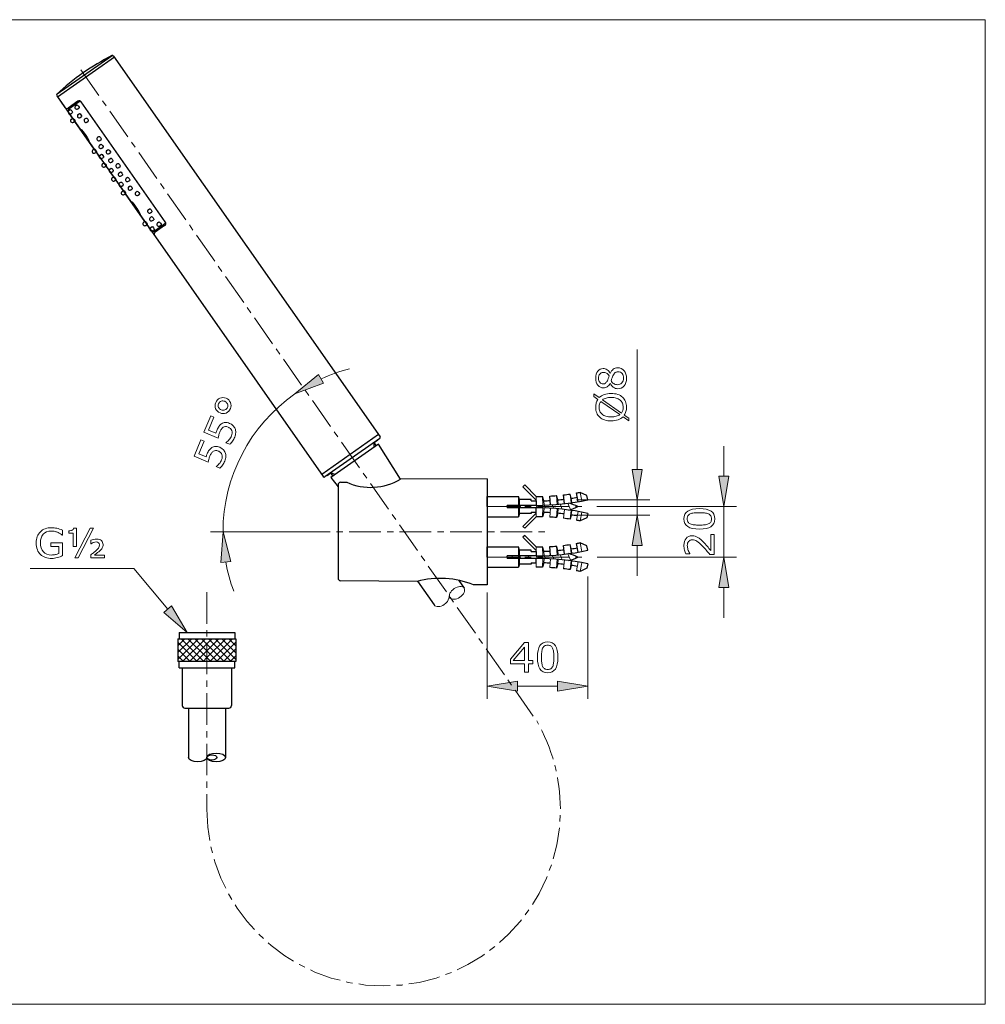
# Model space of a CAD drawing. Extents: x 5 to 63, y 5 to 46.8.
# Drawn here: x 24.8 to 63, y 5 to 44 of the extents above; entities that cross this region are included whole.
import ezdxf

# ---------------------------------------------------------------- set-up
doc = ezdxf.new("R2010")
doc.units = 0
doc.header["$MEASUREMENT"] = 0
doc.linetypes.add('CENTER', pattern=[2, 1.25, -0.25, 0.25, -0.25])
doc.layers.get('0').update_dxf_attribs({"linetype": 'CONTINUOUS', "lineweight": 13})
for name, color, linetype, lineweight in [('BENDA', 7, 'CONTINUOUS', 30), ('BIDANG', 7, 'CONTINUOUS', 13), ('CENTER', 7, 'CENTER', 13), ('UKUR', 7, 'CONTINUOUS', 13)]:
    doc.layers.add(name, color=color, linetype=linetype, lineweight=lineweight)

# ---------------------------------------------------------------- blocks, each defined once
blk = doc.blocks.new('AI9-BLK28')
at = {"layer": 'UKUR', "color": 7}
blk.add_open_spline([(0.383, 0.267), (0.433, 0.246), (0.478, 0.217), (0.516, 0.179), (0.555, 0.142), (0.583, 0.101), (0.602, 0.056), (0.621, 0.007), (0.63, -0.046), (0.628, -0.101), (0.627, -0.157), (0.613, -0.217), (0.587, -0.281), (0.562, -0.34), (0.533, -0.394), (0.497, -0.444), (0.463, -0.494), (0.429, -0.534), (0.395, -0.564), (0.395, -0.564), (0.242, -0.501), (0.242, -0.501), (0.242, -0.501), (0.246, -0.491), (0.246, -0.491), (0.288, -0.462), (0.329, -0.424), (0.369, -0.378), (0.409, -0.332), (0.44, -0.283), (0.461, -0.232), (0.475, -0.198), (0.484, -0.162), (0.487, -0.126), (0.491, -0.09), (0.485, -0.054), (0.472, -0.019), (0.46, 0.012), (0.441, 0.038), (0.417, 0.061), (0.392, 0.084), (0.36, 0.103), (0.322, 0.119), (0.284, 0.135), (0.25, 0.141), (0.219, 0.139), (0.188, 0.137), (0.16, 0.127), (0.135, 0.111), (0.106, 0.094), (0.08, 0.068), (0.058, 0.035), (0.035, 0.002), (0.015, -0.037), (-0.003, -0.081), (-0.021, -0.124), (-0.035, -0.166), (-0.045, -0.208), (-0.055, -0.25), (-0.064, -0.286), (-0.07, -0.317), (-0.07, -0.317), (-0.629, -0.087), (-0.629, -0.087), (-0.629, -0.087), (-0.36, 0.564), (-0.36, 0.564), (-0.36, 0.564), (-0.233, 0.512), (-0.233, 0.512), (-0.233, 0.512), (-0.444, 0.001), (-0.444, 0.001), (-0.444, 0.001), (-0.155, -0.118), (-0.155, -0.118), (-0.148, -0.097), (-0.141, -0.075), (-0.133, -0.052), (-0.125, -0.03), (-0.117, -0.011), (-0.111, 0.005), (-0.087, 0.064), (-0.061, 0.113), (-0.032, 0.153), (-0.004, 0.193), (0.03, 0.226), (0.07, 0.253), (0.113, 0.28), (0.16, 0.296), (0.211, 0.3), (0.262, 0.304), (0.319, 0.293), (0.383, 0.267)], degree=3, knots=[0, 0, 0, 0, 1, 1, 1, 2, 2, 2, 3, 3, 3, 4, 4, 4, 5, 5, 5, 6, 6, 6, 7, 7, 7, 8, 8, 8, 9, 9, 9, 10, 10, 10, 11, 11, 11, 12, 12, 12, 13, 13, 13, 14, 14, 14, 15, 15, 15, 16, 16, 16, 17, 17, 17, 18, 18, 18, 19, 19, 19, 20, 20, 20, 21, 21, 21, 22, 22, 22, 23, 23, 23, 24, 24, 24, 25, 25, 25, 26, 26, 26, 27, 27, 27, 28, 28, 28, 29, 29, 29, 30, 30, 30, 31, 31, 31, 31], dxfattribs=at)
blk = doc.blocks.new('AI9-BLK27')
at = {"layer": 'UKUR', "color": 7}
blk.add_open_spline([(0.383, 0.267), (0.433, 0.246), (0.478, 0.217), (0.517, 0.179), (0.555, 0.142), (0.583, 0.101), (0.602, 0.056), (0.621, 0.007), (0.63, -0.046), (0.629, -0.101), (0.627, -0.157), (0.613, -0.217), (0.587, -0.281), (0.562, -0.34), (0.533, -0.394), (0.498, -0.444), (0.463, -0.494), (0.429, -0.534), (0.395, -0.564), (0.395, -0.564), (0.242, -0.501), (0.242, -0.501), (0.242, -0.501), (0.246, -0.491), (0.246, -0.491), (0.289, -0.462), (0.329, -0.424), (0.369, -0.378), (0.409, -0.332), (0.439, -0.283), (0.461, -0.232), (0.475, -0.197), (0.484, -0.162), (0.487, -0.126), (0.491, -0.09), (0.486, -0.054), (0.472, -0.019), (0.46, 0.011), (0.441, 0.038), (0.417, 0.061), (0.392, 0.084), (0.36, 0.103), (0.322, 0.119), (0.284, 0.134), (0.25, 0.141), (0.219, 0.139), (0.188, 0.137), (0.16, 0.127), (0.135, 0.111), (0.106, 0.094), (0.08, 0.068), (0.058, 0.035), (0.036, 0.002), (0.015, -0.037), (-0.003, -0.081), (-0.021, -0.124), (-0.035, -0.166), (-0.045, -0.208), (-0.055, -0.25), (-0.064, -0.286), (-0.069, -0.317), (-0.069, -0.317), (-0.629, -0.087), (-0.629, -0.087), (-0.629, -0.087), (-0.36, 0.564), (-0.36, 0.564), (-0.36, 0.564), (-0.233, 0.512), (-0.233, 0.512), (-0.233, 0.512), (-0.444, 0.001), (-0.444, 0.001), (-0.444, 0.001), (-0.155, -0.118), (-0.155, -0.118), (-0.148, -0.097), (-0.141, -0.075), (-0.133, -0.052), (-0.125, -0.03), (-0.118, -0.011), (-0.111, 0.005), (-0.087, 0.063), (-0.06, 0.113), (-0.033, 0.153), (-0.004, 0.193), (0.03, 0.226), (0.07, 0.252), (0.113, 0.28), (0.16, 0.296), (0.211, 0.3), (0.262, 0.304), (0.319, 0.293), (0.383, 0.267)], degree=3, knots=[0, 0, 0, 0, 1, 1, 1, 2, 2, 2, 3, 3, 3, 4, 4, 4, 5, 5, 5, 6, 6, 6, 7, 7, 7, 8, 8, 8, 9, 9, 9, 10, 10, 10, 11, 11, 11, 12, 12, 12, 13, 13, 13, 14, 14, 14, 15, 15, 15, 16, 16, 16, 17, 17, 17, 18, 18, 18, 19, 19, 19, 20, 20, 20, 21, 21, 21, 22, 22, 22, 23, 23, 23, 24, 24, 24, 25, 25, 25, 26, 26, 26, 27, 27, 27, 28, 28, 28, 29, 29, 29, 30, 30, 30, 31, 31, 31, 31], dxfattribs=at)
blk = doc.blocks.new('AI9-BLK26')
at = {"layer": 'UKUR', "color": 7}
for points in [[(0.12, 0.292), (0.202, 0.258), (0.259, 0.202), (0.292, 0.122), (0.325, 0.042), (0.325, -0.038), (0.291, -0.12), (0.257, -0.202), (0.201, -0.259), (0.121, -0.293), (0.042, -0.326), (-0.038, -0.325), (-0.12, -0.292), (-0.202, -0.258), (-0.259, -0.202), (-0.292, -0.122), (-0.325, -0.042), (-0.325, 0.038), (-0.291, 0.12), (-0.257, 0.203), (-0.201, 0.26), (-0.121, 0.293), (-0.042, 0.326), (0.039, 0.325), (0.12, 0.292)], [(0.07, 0.171), (0.021, 0.191), (-0.027, 0.192), (-0.074, 0.174), (-0.121, 0.155), (-0.155, 0.121), (-0.175, 0.072), (-0.196, 0.023), (-0.196, -0.025), (-0.175, -0.071), (-0.155, -0.117), (-0.12, -0.15), (-0.07, -0.171), (-0.02, -0.191), (0.028, -0.192), (0.076, -0.173), (0.122, -0.154), (0.156, -0.12), (0.175, -0.072), (0.196, -0.023), (0.195, 0.025), (0.174, 0.071), (0.154, 0.117), (0.119, 0.15), (0.07, 0.171)]]:
    blk.add_open_spline(points, degree=3, knots=[0, 0, 0, 0, 1, 1, 1, 2, 2, 2, 3, 3, 3, 4, 4, 4, 5, 5, 5, 6, 6, 6, 7, 7, 7, 8, 8, 8, 8], dxfattribs=at)
blk = doc.blocks.new('AI9-BLK25')
at = {"layer": 'UKUR', "color": 7}
for name, p in [('AI9-BLK26', (0.32, 1.082)), ('AI9-BLK27', (0.195, 0.113)), ('AI9-BLK28', (-0.196, -0.835))]:
    blk.add_blockref(name, p, dxfattribs=at)

msp = doc.modelspace()

# ---------------------------------------------------------------- hatches: boundary and pattern name
at = {"layer": 'BIDANG'}
for points in [[(44.467, 17.797), (44.467, 17.397), (43.267, 17.597)], [(46.056, 17.797), (46.056, 17.397), (47.257, 17.597)]]:
    msp.add_hatch(color=7, dxfattribs=at).paths.add_polyline_path(points)
at = {"layer": 'UKUR'}
for points in [[(36.791, 29.599), (36.592, 29.946), (35.651, 29.176)], [(49.014, 26.185), (49.414, 26.185), (49.214, 24.985)], [(52.446, 25.914), (52.846, 25.914), (52.646, 24.714)], [(49.014, 23.177), (49.414, 23.177), (49.214, 24.377)], [(32.716, 22.501), (33.115, 22.537), (32.807, 23.714)], [(52.446, 21.514), (52.846, 21.514), (52.646, 22.714)], [(30.773, 20.779), (30.466, 20.523), (31.388, 19.73)]]:
    msp.add_hatch(color=7, dxfattribs=at).paths.add_polyline_path(points)

# ---------------------------------------------------------------- linework, layer by layer
at = {"color": 7}
for p, q in [((44.516, 25.114), (44.516, 24.314)), ((44.552, 24.989), (44.552, 24.439)), ((45.217, 24.939), (45.217, 25.114)), ((45.466, 25.118), (45.476, 24.767)), ((46.013, 25.149), (46.044, 24.8)), ((46.063, 24.977), (46.079, 24.803)), ((46.552, 25.211), (46.603, 24.865)), ((46.601, 25.042), (46.627, 24.869)), ((46.955, 25.279), (47.021, 24.936)), ((45.466, 24.311), (45.476, 24.66)), ((45.516, 24.944), (45.522, 24.769)), ((45.516, 24.484), (45.522, 24.659)), ((45.776, 24.648), (45.755, 24.298)), ((46.013, 24.279), (46.044, 24.628)), ((46.063, 24.451), (46.079, 24.625)), ((46.329, 24.599), (46.289, 24.251)), ((45.217, 24.489), (45.217, 24.314)), ((46.552, 24.217), (46.603, 24.563)), ((46.601, 24.386), (46.627, 24.559)), ((46.872, 24.519), (46.811, 24.175)), ((46.955, 24.148), (47.021, 24.492)), ((44.757, 23.855), (44.686, 23.925)), ((44.516, 23.114), (44.516, 22.314)), ((45.217, 22.939), (45.217, 23.114)), ((45.466, 23.117), (45.476, 22.768)), ((46.013, 23.149), (46.044, 22.8)), ((46.552, 23.211), (46.603, 22.865)), ((46.601, 23.042), (46.627, 22.869)), ((46.955, 23.28), (47.021, 22.936)), ((44.552, 22.989), (44.552, 22.439)), ((45.466, 22.31), (45.476, 22.66)), ((45.516, 22.944), (45.522, 22.769)), ((45.516, 22.484), (45.522, 22.659)), ((45.776, 22.648), (45.755, 22.298)), ((46.013, 22.279), (46.044, 22.628)), ((46.063, 22.977), (46.079, 22.803)), ((46.063, 22.451), (46.079, 22.625)), ((45.217, 22.489), (45.217, 22.314)), ((46.329, 22.599), (46.289, 22.252)), ((46.552, 22.217), (46.603, 22.563)), ((46.601, 22.386), (46.627, 22.56)), ((46.872, 22.52), (46.811, 22.175)), ((46.955, 22.149), (47.021, 22.492))]:
    msp.add_line(p, q, dxfattribs=at)
at = {"layer": 'BENDA', "color": 7}
for p, q in [((28.413, 42.572), (26.236, 41.047)), ((28.504, 42.514), (26.251, 40.936)), ((28.471, 42.56), (39.029, 27.482)), ((26.219, 40.983), (36.776, 25.905)), ((26.219, 40.983), (26.538, 40.527)), ((27.055, 40.767), (26.677, 40.502)), ((27.155, 40.775), (26.706, 40.461)), ((26.969, 40.589), (27.021, 40.625)), ((30.521, 35.991), (27.194, 40.742)), ((26.701, 40.402), (26.753, 40.438)), ((26.718, 40.27), (26.843, 40.091)), ((26.787, 40.279), (26.839, 40.315)), ((27.055, 40.466), (27.107, 40.503)), ((27.068, 40.249), (27.12, 40.286)), ((26.801, 40.062), (26.853, 40.098)), ((26.887, 39.939), (26.939, 39.976)), ((26.929, 39.969), (27.696, 38.873)), ((27.154, 40.126), (27.207, 40.163)), ((27.334, 40.068), (27.386, 40.105)), ((27.42, 39.945), (27.472, 39.982)), ((27.842, 39.342), (27.894, 39.379)), ((27.921, 39.031), (27.973, 39.068)), ((27.928, 39.219), (27.98, 39.256)), ((27.654, 38.844), (27.706, 38.88)), ((27.74, 38.721), (27.792, 38.757)), ((27.782, 38.75), (27.907, 38.572)), ((27.939, 38.634), (27.991, 38.671)), ((28.007, 38.908), (28.059, 38.945)), ((28.206, 38.821), (28.259, 38.858)), ((28.293, 38.698), (28.345, 38.735)), ((27.956, 38.502), (28.081, 38.324)), ((28.025, 38.511), (28.077, 38.548)), ((28.039, 38.294), (28.091, 38.331)), ((28.306, 38.482), (28.358, 38.518)), ((28.392, 38.359), (28.444, 38.395)), ((28.591, 38.272), (28.643, 38.308)), ((28.125, 38.171), (28.177, 38.208)), ((28.167, 38.201), (28.292, 38.022)), ((28.324, 38.084), (28.376, 38.121)), ((28.341, 37.953), (28.466, 37.774)), ((28.41, 37.962), (28.462, 37.998)), ((28.677, 38.149), (28.729, 38.185)), ((28.691, 37.932), (28.743, 37.968)), ((28.777, 37.809), (28.829, 37.846)), ((28.424, 37.745), (28.476, 37.781)), ((28.51, 37.622), (28.562, 37.658)), ((28.552, 37.651), (28.677, 37.473)), ((28.709, 37.535), (28.761, 37.571)), ((28.795, 37.412), (28.847, 37.448)), ((28.976, 37.722), (29.028, 37.758)), ((29.062, 37.599), (29.114, 37.636)), ((28.726, 37.403), (28.85, 37.224)), ((28.808, 37.195), (28.86, 37.231)), ((28.895, 37.072), (28.947, 37.109)), ((28.937, 37.102), (29.703, 36.006)), ((29.076, 37.382), (29.128, 37.419)), ((29.162, 37.259), (29.214, 37.296)), ((29.361, 37.172), (29.413, 37.209)), ((29.447, 37.049), (29.499, 37.086)), ((29.849, 36.475), (29.901, 36.512)), ((29.935, 36.352), (29.987, 36.389)), ((29.661, 35.977), (29.713, 36.013)), ((29.747, 35.854), (29.799, 35.89)), ((29.789, 35.883), (29.914, 35.705)), ((29.929, 36.164), (29.981, 36.201)), ((30.015, 36.041), (30.067, 36.078)), ((30.539, 35.942), (30.09, 35.628)), ((30.214, 35.954), (30.266, 35.991)), ((29.946, 35.767), (29.999, 35.803)), ((30.032, 35.644), (30.084, 35.681)), ((30.496, 35.852), (30.119, 35.587)), ((30.3, 35.831), (30.352, 35.868)), ((39.017, 27.413), (36.846, 25.893)), ((38.972, 27.564), (37.845, 26.775)), ((38.79, 27.254), (38.935, 27.355)), ((38.79, 27.254), (38.935, 27.355)), ((38.96, 27.189), (37.075, 25.87)), ((38.876, 27.131), (38.79, 27.254)), ((38.797, 27.075), (38.79, 27.254)), ((39.838, 25.797), (38.96, 27.189)), ((37.845, 26.775), (36.719, 25.987)), ((37.073, 26.051), (36.928, 25.95)), ((36.928, 25.95), (37.073, 26.051)), ((37.159, 25.929), (37.073, 26.051)), ((37.238, 25.984), (37.073, 26.051)), ((37.075, 25.87), (37.367, 25.494)), ((43.267, 25.814), (39.838, 25.797)), ((43.267, 25.814), (43.267, 21.614)), ((37.367, 25.576), (37.367, 21.878)), ((37.466, 25.676), (37.705, 25.676)), ((44.757, 25.574), (44.686, 25.503)), ((45.217, 24.972), (44.686, 25.503)), ((45.217, 25.114), (44.757, 25.574)), ((43.267, 25.114), (44.516, 25.114)), ((43.267, 24.714), (43.267, 25.114)), ((44.552, 24.989), (44.516, 25.114)), ((45.016, 24.989), (44.552, 24.989)), ((45.016, 24.939), (45.016, 24.989)), ((45.516, 24.944), (45.466, 25.118)), ((45.776, 24.78), (45.755, 25.13)), ((46.063, 24.977), (46.013, 25.149)), ((46.329, 24.829), (46.289, 25.177)), ((46.601, 25.042), (46.552, 25.211)), ((46.872, 24.908), (46.811, 25.253)), ((47.219, 25.155), (46.955, 25.279)), ((47.257, 24.984), (47.219, 25.155)), ((43.267, 24.714), (43.267, 24.314)), ((45.217, 24.764), (44.067, 24.764)), ((44.067, 24.714), (44.067, 24.764)), ((44.067, 24.714), (44.067, 24.664)), ((45.217, 24.664), (44.067, 24.664)), ((45.016, 24.939), (45.217, 24.939)), ((45.217, 24.939), (45.217, 24.764)), ((45.217, 24.489), (45.217, 24.664)), ((43.267, 24.314), (44.516, 24.314)), ((44.552, 24.439), (44.516, 24.314)), ((45.016, 24.439), (44.552, 24.439)), ((45.217, 24.455), (44.686, 23.925)), ((45.217, 24.314), (44.757, 23.855)), ((45.016, 24.489), (45.016, 24.439)), ((45.016, 24.489), (45.217, 24.489)), ((45.516, 24.484), (45.466, 24.311)), ((46.063, 24.451), (46.013, 24.279)), ((46.601, 24.386), (46.552, 24.217)), ((47.219, 24.273), (46.955, 24.148)), ((47.257, 24.444), (47.219, 24.273)), ((43.267, 23.714), (43.267, 21.614)), ((44.757, 23.574), (44.686, 23.503)), ((45.217, 22.973), (44.686, 23.503)), ((45.217, 23.114), (44.757, 23.574)), ((43.267, 23.114), (44.516, 23.114)), ((43.267, 22.714), (43.267, 23.114)), ((44.552, 22.989), (44.516, 23.114)), ((45.516, 22.944), (45.466, 23.117)), ((45.776, 22.78), (45.755, 23.13)), ((46.063, 22.977), (46.013, 23.149)), ((46.329, 22.829), (46.289, 23.177)), ((46.601, 23.042), (46.552, 23.211)), ((46.872, 22.909), (46.811, 23.253)), ((47.219, 23.155), (46.955, 23.28)), ((47.257, 22.984), (47.219, 23.155)), ((43.267, 22.714), (43.267, 22.314)), ((45.217, 22.764), (44.067, 22.764)), ((44.067, 22.714), (44.067, 22.764)), ((44.067, 22.714), (44.067, 22.664)), ((45.217, 22.664), (44.067, 22.664)), ((45.016, 22.989), (44.552, 22.989)), ((45.016, 22.939), (45.016, 22.989)), ((45.016, 22.939), (45.217, 22.939)), ((45.217, 22.939), (45.217, 22.764)), ((45.217, 22.489), (45.217, 22.664)), ((43.267, 22.314), (44.516, 22.314)), ((44.552, 22.439), (44.516, 22.314)), ((45.016, 22.439), (44.552, 22.439)), ((45.016, 22.489), (45.016, 22.439)), ((45.016, 22.489), (45.217, 22.489)), ((45.516, 22.484), (45.466, 22.31)), ((46.063, 22.451), (46.013, 22.279)), ((46.601, 22.386), (46.552, 22.217)), ((47.219, 22.273), (46.955, 22.149)), ((47.257, 22.444), (47.219, 22.273)), ((40.492, 21.752), (37.466, 21.779)), ((40.515, 21.758), (41.173, 20.818)), ((42.153, 21.781), (42.355, 21.487)), ((43.267, 21.614), (42.73, 21.619)), ((31.069, 19.73), (31.069, 19.48)), ((31.069, 19.73), (33.269, 19.73)), ((33.269, 19.73), (33.269, 19.48)), ((31.019, 19.48), (31.019, 18.58)), ((31.019, 19.48), (31.069, 19.48)), ((31.044, 19.48), (33.319, 19.48)), ((33.319, 19.48), (33.319, 18.58)), ((33.319, 18.58), (31.019, 18.58)), ((31.069, 18.33), (31.069, 18.58)), ((33.269, 18.33), (33.269, 18.58)), ((31.069, 18.33), (33.269, 18.33)), ((31.194, 18.33), (31.194, 16.83)), ((33.144, 18.33), (33.144, 16.83)), ((31.294, 16.73), (33.044, 16.73)), ((31.434, 16.73), (31.434, 14.777)), ((32.904, 16.73), (32.904, 14.777))]:
    msp.add_line(p, q, dxfattribs=at)
for centre, major_axis, ratio in [((32.537, 14.777), (0.368, 0), 0.479025), ((32.369, 14.777), (0.2, 0), 0.518519)]:
    msp.add_ellipse(centre, major_axis=major_axis, ratio=ratio, dxfattribs=at)
for points in [[(28.408, 42.576), (27.612, 42.172), (26.878, 41.657), (26.226, 41.048)], [(28.471, 42.56), (28.457, 42.581), (28.43, 42.587), (28.408, 42.576)], [(26.226, 41.048), (26.207, 41.031), (26.205, 41.003), (26.219, 40.983)], [(27.194, 40.742), (27.163, 40.787), (27.1, 40.798), (27.055, 40.767)], [(26.538, 40.527), (26.57, 40.482), (26.632, 40.471), (26.677, 40.502)], [(26.706, 40.461), (26.669, 40.435), (26.654, 40.388), (26.669, 40.346)], [(26.701, 40.402), (26.667, 40.378), (26.659, 40.331), (26.683, 40.297)], [(26.683, 40.297), (26.706, 40.263), (26.753, 40.255), (26.787, 40.279)], [(26.853, 40.098), (26.863, 40.106), (26.891, 40.084), (26.914, 40.05)], [(26.914, 40.05), (26.938, 40.016), (26.949, 39.983), (26.939, 39.976)], [(27.386, 40.105), (27.396, 40.112), (27.423, 40.09), (27.447, 40.056)], [(27.447, 40.056), (27.471, 40.022), (27.482, 39.989), (27.472, 39.982)], [(27.112, 39.708), (27.132, 39.722), (27.239, 39.605), (27.35, 39.447)], [(27.35, 39.447), (27.46, 39.289), (27.534, 39.149), (27.513, 39.134)], [(27.842, 39.342), (27.808, 39.319), (27.8, 39.272), (27.823, 39.238)], [(27.823, 39.238), (27.847, 39.204), (27.894, 39.196), (27.928, 39.219)], [(28.206, 38.821), (28.172, 38.798), (28.164, 38.751), (28.188, 38.717)], [(28.188, 38.717), (28.212, 38.683), (28.259, 38.675), (28.293, 38.698)], [(28.039, 38.294), (28.005, 38.271), (27.997, 38.224), (28.02, 38.19)], [(28.643, 38.308), (28.654, 38.315), (28.681, 38.294), (28.705, 38.26)], [(28.705, 38.26), (28.729, 38.226), (28.74, 38.193), (28.729, 38.185)], [(28.02, 38.19), (28.044, 38.156), (28.091, 38.148), (28.125, 38.171)], [(28.324, 38.084), (28.29, 38.061), (28.282, 38.014), (28.305, 37.98)], [(28.305, 37.98), (28.329, 37.946), (28.376, 37.938), (28.41, 37.962)], [(28.424, 37.745), (28.39, 37.721), (28.381, 37.674), (28.405, 37.64)], [(28.405, 37.64), (28.429, 37.606), (28.476, 37.598), (28.51, 37.622)], [(28.476, 37.781), (28.486, 37.788), (28.514, 37.767), (28.537, 37.733)], [(28.537, 37.733), (28.561, 37.699), (28.572, 37.665), (28.562, 37.658)], [(28.761, 37.571), (28.771, 37.578), (28.799, 37.557), (28.822, 37.523)], [(28.822, 37.523), (28.846, 37.489), (28.857, 37.455), (28.847, 37.448)], [(29.119, 36.841), (29.14, 36.855), (29.246, 36.738), (29.357, 36.58)], [(29.357, 36.58), (29.468, 36.422), (29.541, 36.282), (29.521, 36.267)], [(29.901, 36.512), (29.912, 36.519), (29.939, 36.497), (29.963, 36.463)], [(29.963, 36.463), (29.986, 36.429), (29.997, 36.396), (29.987, 36.389)], [(29.661, 35.977), (29.627, 35.953), (29.619, 35.906), (29.643, 35.872)], [(29.981, 36.201), (29.991, 36.208), (30.019, 36.186), (30.042, 36.152)], [(30.042, 36.152), (30.066, 36.118), (30.077, 36.085), (30.067, 36.078)], [(30.266, 35.991), (30.276, 35.998), (30.304, 35.976), (30.328, 35.942)], [(30.328, 35.942), (30.351, 35.908), (30.362, 35.875), (30.352, 35.868)], [(30.496, 35.852), (30.542, 35.883), (30.553, 35.946), (30.521, 35.991)], [(29.643, 35.872), (29.667, 35.838), (29.713, 35.83), (29.747, 35.854)], [(29.946, 35.767), (29.913, 35.743), (29.904, 35.696), (29.928, 35.662)], [(29.928, 35.662), (29.952, 35.628), (29.999, 35.62), (30.032, 35.644)], [(29.969, 35.633), (30.004, 35.605), (30.053, 35.602), (30.09, 35.628)], [(30.119, 35.587), (30.074, 35.556), (30.063, 35.493), (30.094, 35.448)], [(39.017, 27.413), (39.039, 27.428), (39.045, 27.46), (39.029, 27.482)], [(36.776, 25.905), (36.792, 25.882), (36.824, 25.877), (36.846, 25.893)], [(37.705, 25.676), (38.395, 25.373), (39.188, 25.418), (39.838, 25.797)], [(37.466, 25.676), (37.411, 25.676), (37.367, 25.631), (37.367, 25.576)], [(45.217, 25.114), (45.3, 25.114), (45.383, 25.115), (45.466, 25.118)], [(45.217, 24.764), (45.902, 24.764), (46.586, 24.838), (47.257, 24.984)], [(45.755, 25.13), (45.841, 25.135), (45.928, 25.141), (46.013, 25.149)], [(46.063, 24.977), (46.145, 24.985), (46.227, 24.993), (46.309, 25.003)], [(46.289, 25.177), (46.376, 25.187), (46.465, 25.198), (46.552, 25.211)], [(46.601, 25.042), (46.681, 25.054), (46.762, 25.067), (46.842, 25.081)], [(46.811, 25.253), (46.859, 25.262), (46.907, 25.27), (46.955, 25.279)], [(47.257, 24.444), (46.586, 24.59), (45.902, 24.664), (45.217, 24.664)], [(45.516, 24.944), (45.599, 24.946), (45.683, 24.95), (45.766, 24.955)], [(46.866, 24.714), (46.752, 24.77), (46.632, 24.816), (46.51, 24.852)], [(46.51, 24.576), (46.632, 24.612), (46.752, 24.658), (46.866, 24.714)], [(45.466, 24.311), (45.383, 24.313), (45.3, 24.314), (45.217, 24.314)], [(45.766, 24.473), (45.683, 24.478), (45.599, 24.482), (45.516, 24.484)], [(46.013, 24.279), (45.928, 24.287), (45.841, 24.293), (45.755, 24.298)], [(46.309, 24.425), (46.227, 24.435), (46.145, 24.443), (46.063, 24.451)], [(46.552, 24.217), (46.465, 24.229), (46.376, 24.241), (46.289, 24.251)], [(46.842, 24.347), (46.762, 24.361), (46.681, 24.374), (46.601, 24.386)], [(46.955, 24.148), (46.907, 24.158), (46.859, 24.166), (46.811, 24.175)], [(45.217, 23.114), (45.3, 23.114), (45.383, 23.115), (45.466, 23.117)], [(45.755, 23.13), (45.841, 23.135), (45.928, 23.141), (46.013, 23.149)], [(46.289, 23.177), (46.376, 23.187), (46.465, 23.199), (46.552, 23.211)], [(46.601, 23.042), (46.681, 23.054), (46.762, 23.067), (46.842, 23.081)], [(46.811, 23.253), (46.859, 23.262), (46.907, 23.27), (46.955, 23.28)], [(45.217, 22.764), (45.902, 22.764), (46.586, 22.838), (47.257, 22.984)], [(47.257, 22.444), (46.586, 22.59), (45.902, 22.664), (45.217, 22.664)], [(45.516, 22.944), (45.599, 22.946), (45.683, 22.95), (45.766, 22.955)], [(46.063, 22.977), (46.145, 22.985), (46.227, 22.993), (46.309, 23.003)], [(46.866, 22.714), (46.752, 22.77), (46.632, 22.816), (46.51, 22.852)], [(46.51, 22.576), (46.632, 22.612), (46.752, 22.658), (46.866, 22.714)], [(45.466, 22.31), (45.383, 22.313), (45.3, 22.314), (45.217, 22.314)], [(45.766, 22.473), (45.683, 22.478), (45.599, 22.482), (45.516, 22.484)], [(46.013, 22.279), (45.928, 22.287), (45.841, 22.293), (45.755, 22.298)], [(46.309, 22.425), (46.227, 22.435), (46.145, 22.443), (46.063, 22.451)], [(46.552, 22.217), (46.465, 22.229), (46.376, 22.241), (46.289, 22.252)], [(46.842, 22.347), (46.762, 22.361), (46.681, 22.374), (46.601, 22.386)], [(37.367, 21.878), (37.367, 21.824), (37.411, 21.779), (37.466, 21.779)], [(42.73, 21.619), (42.017, 21.899), (41.233, 21.946), (40.492, 21.752)], [(46.955, 22.149), (46.907, 22.157), (46.859, 22.166), (46.811, 22.175)], [(31.194, 16.83), (31.194, 16.775), (31.239, 16.73), (31.294, 16.73)], [(33.044, 16.73), (33.099, 16.73), (33.144, 16.775), (33.144, 16.83)]]:
    msp.add_open_spline(points, degree=3, dxfattribs=at)
for points in [[(26.969, 40.589), (26.935, 40.565), (26.927, 40.518), (26.95, 40.485), (26.974, 40.451), (27.021, 40.442), (27.055, 40.466)], [(27.021, 40.625), (27.031, 40.633), (27.058, 40.611), (27.082, 40.577), (27.106, 40.543), (27.117, 40.51), (27.107, 40.503)], [(26.753, 40.438), (26.763, 40.445), (26.791, 40.424), (26.815, 40.39), (26.838, 40.356), (26.85, 40.322), (26.839, 40.315)], [(27.068, 40.249), (27.035, 40.226), (27.026, 40.179), (27.05, 40.145), (27.074, 40.111), (27.12, 40.103), (27.154, 40.126)], [(27.12, 40.286), (27.131, 40.293), (27.158, 40.271), (27.182, 40.237), (27.206, 40.203), (27.217, 40.17), (27.207, 40.163)], [(26.801, 40.062), (26.767, 40.038), (26.759, 39.992), (26.783, 39.958), (26.806, 39.924), (26.853, 39.915), (26.887, 39.939)], [(27.334, 40.068), (27.3, 40.044), (27.291, 39.998), (27.315, 39.964), (27.339, 39.93), (27.386, 39.921), (27.42, 39.945)], [(27.921, 39.031), (27.887, 39.007), (27.879, 38.961), (27.903, 38.927), (27.927, 38.893), (27.973, 38.885), (28.007, 38.908)], [(27.894, 39.379), (27.904, 39.386), (27.931, 39.364), (27.955, 39.33), (27.979, 39.296), (27.99, 39.263), (27.98, 39.256)], [(27.973, 39.068), (27.984, 39.075), (28.011, 39.053), (28.035, 39.019), (28.059, 38.985), (28.07, 38.952), (28.059, 38.945)], [(27.654, 38.844), (27.62, 38.82), (27.612, 38.773), (27.635, 38.739), (27.659, 38.705), (27.706, 38.697), (27.74, 38.721)], [(27.706, 38.88), (27.716, 38.888), (27.744, 38.866), (27.767, 38.832), (27.791, 38.798), (27.802, 38.765), (27.792, 38.757)], [(27.939, 38.634), (27.905, 38.61), (27.897, 38.564), (27.92, 38.53), (27.944, 38.496), (27.991, 38.487), (28.025, 38.511)], [(27.991, 38.671), (28.001, 38.678), (28.029, 38.656), (28.053, 38.622), (28.076, 38.588), (28.087, 38.555), (28.077, 38.548)], [(28.259, 38.858), (28.269, 38.865), (28.296, 38.843), (28.32, 38.809), (28.344, 38.775), (28.355, 38.742), (28.345, 38.735)], [(28.091, 38.331), (28.101, 38.338), (28.129, 38.316), (28.152, 38.282), (28.176, 38.248), (28.187, 38.215), (28.177, 38.208)], [(28.306, 38.482), (28.272, 38.458), (28.264, 38.411), (28.288, 38.377), (28.312, 38.343), (28.358, 38.335), (28.392, 38.359)], [(28.358, 38.518), (28.368, 38.525), (28.396, 38.504), (28.42, 38.47), (28.444, 38.436), (28.455, 38.402), (28.444, 38.395)], [(28.591, 38.272), (28.557, 38.248), (28.549, 38.201), (28.573, 38.167), (28.597, 38.133), (28.643, 38.125), (28.677, 38.149)], [(28.376, 38.121), (28.386, 38.128), (28.414, 38.106), (28.437, 38.072), (28.461, 38.038), (28.472, 38.005), (28.462, 37.998)], [(28.691, 37.932), (28.657, 37.908), (28.649, 37.861), (28.673, 37.827), (28.696, 37.794), (28.743, 37.785), (28.777, 37.809)], [(28.743, 37.968), (28.753, 37.976), (28.781, 37.954), (28.805, 37.92), (28.829, 37.886), (28.839, 37.853), (28.829, 37.846)], [(28.709, 37.535), (28.675, 37.511), (28.666, 37.464), (28.69, 37.43), (28.714, 37.396), (28.761, 37.388), (28.795, 37.412)], [(28.976, 37.722), (28.942, 37.698), (28.934, 37.651), (28.958, 37.618), (28.982, 37.584), (29.028, 37.575), (29.062, 37.599)], [(29.028, 37.758), (29.039, 37.766), (29.066, 37.744), (29.09, 37.71), (29.114, 37.676), (29.124, 37.643), (29.114, 37.636)], [(28.808, 37.195), (28.774, 37.171), (28.766, 37.125), (28.79, 37.091), (28.814, 37.057), (28.861, 37.048), (28.895, 37.072)], [(28.86, 37.231), (28.871, 37.239), (28.898, 37.217), (28.922, 37.183), (28.946, 37.149), (28.957, 37.116), (28.947, 37.109)], [(29.076, 37.382), (29.042, 37.359), (29.034, 37.312), (29.057, 37.278), (29.081, 37.244), (29.128, 37.236), (29.162, 37.259)], [(29.128, 37.419), (29.138, 37.426), (29.166, 37.404), (29.19, 37.37), (29.213, 37.336), (29.224, 37.303), (29.214, 37.296)], [(29.361, 37.172), (29.327, 37.149), (29.319, 37.102), (29.343, 37.068), (29.366, 37.034), (29.413, 37.026), (29.447, 37.049)], [(29.413, 37.209), (29.423, 37.216), (29.451, 37.194), (29.475, 37.16), (29.498, 37.126), (29.509, 37.093), (29.499, 37.086)], [(29.849, 36.475), (29.815, 36.452), (29.807, 36.405), (29.831, 36.371), (29.855, 36.337), (29.901, 36.329), (29.935, 36.352)], [(29.713, 36.013), (29.724, 36.021), (29.751, 35.999), (29.775, 35.965), (29.799, 35.931), (29.81, 35.898), (29.799, 35.89)], [(29.929, 36.164), (29.895, 36.14), (29.887, 36.094), (29.91, 36.06), (29.934, 36.026), (29.981, 36.018), (30.015, 36.041)], [(30.214, 35.954), (30.18, 35.93), (30.172, 35.884), (30.196, 35.85), (30.219, 35.816), (30.266, 35.808), (30.3, 35.831)], [(29.999, 35.803), (30.009, 35.811), (30.036, 35.789), (30.06, 35.755), (30.084, 35.721), (30.095, 35.688), (30.084, 35.681)], [(32.169, 14.777), (32.169, 14.68), (32.005, 14.602), (31.802, 14.602), (31.599, 14.602), (31.434, 14.68), (31.434, 14.777)]]:
    msp.add_open_spline(points, degree=3, knots=[0, 0, 0, 0, 1, 1, 1, 2, 2, 2, 2], dxfattribs=at)
at = {"layer": 'BIDANG', "color": 7}
for p, q in [((5, 44), (63, 44)), ((63, 44), (63, 5)), ((44.247, 24.764), (44.288, 24.664)), ((44.569, 24.764), (44.61, 24.664)), ((44.89, 24.764), (44.931, 24.664)), ((45.212, 24.764), (45.253, 24.664)), ((45.532, 24.769), (45.578, 24.657)), ((45.847, 24.785), (45.907, 24.639)), ((46.158, 24.811), (46.241, 24.609)), ((46.466, 24.846), (46.58, 24.566)), ((44.247, 22.764), (44.288, 22.664)), ((44.569, 22.764), (44.61, 22.664)), ((44.89, 22.764), (44.931, 22.664)), ((45.212, 22.764), (45.253, 22.664)), ((45.532, 22.769), (45.578, 22.657)), ((45.847, 22.785), (45.907, 22.639)), ((46.158, 22.811), (46.241, 22.609)), ((46.466, 22.846), (46.58, 22.566)), ((47.257, 21.944), (47.257, 17.097)), ((41.747, 21.067), (41.781, 21.235)), ((43.267, 21.314), (43.267, 17.097)), ((31.019, 19.2), (31.3, 19.48)), ((31.019, 18.93), (31.569, 19.48)), ((31.019, 18.661), (31.839, 19.48)), ((31.781, 18.58), (31.019, 19.342)), ((32.05, 18.58), (31.15, 19.48)), ((31.208, 18.58), (32.108, 19.48)), ((32.169, 18.731), (31.42, 19.48)), ((31.477, 18.58), (32.169, 19.272)), ((32.169, 19), (31.689, 19.48)), ((32.169, 19.269), (31.959, 19.48)), ((32.169, 19.272), (32.377, 19.48)), ((32.169, 19.002), (32.647, 19.48)), ((32.169, 18.733), (32.916, 19.48)), ((32.859, 18.58), (32.169, 19.269)), ((33.128, 18.58), (32.228, 19.48)), ((32.286, 18.58), (33.186, 19.48)), ((33.319, 18.658), (32.498, 19.48)), ((32.555, 18.58), (33.319, 19.344)), ((33.319, 18.928), (32.767, 19.48)), ((33.319, 19.197), (33.036, 19.48)), ((31.512, 18.58), (31.019, 19.072)), ((31.242, 18.58), (31.019, 18.803)), ((31.747, 18.58), (32.169, 19.002)), ((32.016, 18.58), (32.169, 18.733)), ((32.589, 18.58), (32.169, 19)), ((32.32, 18.58), (32.169, 18.731)), ((32.825, 18.58), (33.319, 19.075)), ((33.094, 18.58), (33.319, 18.805)), ((43.267, 17.597), (44.467, 17.797)), ((44.467, 17.397), (43.267, 17.597)), ((44.467, 17.797), (44.467, 17.397)), ((46.056, 17.597), (44.467, 17.597)), ((46.056, 17.797), (46.056, 17.397)), ((47.257, 17.597), (46.056, 17.797)), ((46.056, 17.397), (47.257, 17.597)), ((5, 5), (63, 5))]:
    msp.add_line(p, q, dxfattribs=at)
for points in [[(45.074, 18.487), (44.901, 18.487), (44.901, 18.158), (44.749, 18.158), (44.749, 18.487), (44.188, 18.487), (44.188, 18.668), (44.755, 19.33), (44.901, 19.33), (44.901, 18.612), (45.074, 18.612)], [(44.749, 18.612), (44.749, 19.143), (44.295, 18.612)]]:
    msp.add_lwpolyline(points, close=True, dxfattribs=at)
msp.add_ellipse((42.076, 21.296), major_axis=(-0.279, -0.191), ratio=0.601957, dxfattribs=at)
for points in [[(41.571, 20.837), (41.669, 20.905), (41.738, 21), (41.751, 21.088)], [(41.173, 20.818), (41.239, 20.722), (41.418, 20.731), (41.571, 20.837)]]:
    msp.add_open_spline(points, degree=3, dxfattribs=at)
for points, knots in [([(46.072, 18.745), (46.072, 18.534), (46.039, 18.379), (45.973, 18.281), (45.907, 18.182), (45.805, 18.133), (45.666, 18.133), (45.525, 18.133), (45.423, 18.183), (45.357, 18.283), (45.293, 18.383), (45.26, 18.536), (45.26, 18.743), (45.26, 18.952), (45.293, 19.106), (45.359, 19.206), (45.425, 19.305), (45.527, 19.355), (45.666, 19.355), (45.807, 19.355), (45.91, 19.305), (45.975, 19.203), (46.04, 19.102), (46.072, 18.949), (46.072, 18.745)], [0, 0, 0, 0, 1, 1, 1, 2, 2, 2, 3, 3, 3, 4, 4, 4, 5, 5, 5, 6, 6, 6, 7, 7, 7, 8, 8, 8, 8]), ([(45.865, 18.386), (45.883, 18.429), (45.896, 18.479), (45.902, 18.537), (45.909, 18.595), (45.912, 18.664), (45.912, 18.745), (45.912, 18.825), (45.909, 18.894), (45.902, 18.953), (45.896, 19.012), (45.883, 19.062), (45.864, 19.103), (45.846, 19.144), (45.82, 19.174), (45.789, 19.195), (45.757, 19.215), (45.716, 19.226), (45.666, 19.226), (45.617, 19.226), (45.576, 19.215), (45.543, 19.195), (45.511, 19.174), (45.486, 19.143), (45.467, 19.102), (45.449, 19.063), (45.437, 19.012), (45.43, 18.949), (45.424, 18.887), (45.42, 18.818), (45.42, 18.743), (45.42, 18.661), (45.423, 18.592), (45.429, 18.537), (45.435, 18.482), (45.447, 18.432), (45.466, 18.389), (45.483, 18.348), (45.508, 18.317), (45.54, 18.295), (45.571, 18.273), (45.613, 18.262), (45.666, 18.262), (45.715, 18.262), (45.756, 18.273), (45.789, 18.293), (45.822, 18.314), (45.847, 18.345), (45.865, 18.386)], [0, 0, 0, 0, 1, 1, 1, 2, 2, 2, 3, 3, 3, 4, 4, 4, 5, 5, 5, 6, 6, 6, 7, 7, 7, 8, 8, 8, 9, 9, 9, 10, 10, 10, 11, 11, 11, 12, 12, 12, 13, 13, 13, 14, 14, 14, 15, 15, 15, 16, 16, 16, 16])]:
    msp.add_open_spline(points, degree=3, knots=knots, dxfattribs=at)
at = {"layer": 'CENTER', "color": 7}
for p, q in [((27.173, 42.017), (45.231, 16.227)), ((43.267, 24.714), (47.123, 24.714)), ((35.804, 23.714), (45.655, 23.714)), ((43.267, 22.714), (47.123, 22.714)), ((32.169, 21.323), (32.169, 12.727))]:
    msp.add_line(p, q, dxfattribs=at)
msp.add_open_spline([(32.169, 12.727), (32.169, 8.861), (35.303, 5.727), (39.169, 5.727), (43.035, 5.727), (46.169, 8.861), (46.169, 12.727), (46.169, 13.956), (45.846, 15.163), (45.231, 16.227)], degree=3, knots=[0, 0, 0, 0, 1, 1, 1, 2, 2, 2, 3, 3, 3, 3], dxfattribs=at)
at = {"layer": 'UKUR', "color": 7}
for p, q in [((49.214, 26.185), (49.214, 30.943)), ((52.646, 25.914), (52.646, 27.114)), ((49.014, 26.185), (49.414, 26.185)), ((49.214, 24.985), (49.014, 26.185)), ((49.414, 26.185), (49.214, 24.985)), ((52.446, 25.914), (52.846, 25.914)), ((52.646, 24.714), (52.446, 25.914)), ((52.846, 25.914), (52.646, 24.714)), ((46.809, 24.985), (49.714, 24.985)), ((49.214, 24.377), (49.214, 24.985)), ((47.609, 24.714), (53.146, 24.714)), ((52.646, 24.714), (52.646, 22.714)), ((46.56, 24.377), (49.714, 24.377)), ((49.214, 24.377), (49.014, 23.177)), ((49.414, 23.177), (49.214, 24.377)), ((26.935, 22.686), (27.55, 23.859)), ((27.679, 23.859), (27.065, 22.686)), ((27.55, 23.859), (27.679, 23.859)), ((35.927, 23.714), (32.307, 23.714)), ((49.014, 23.177), (49.414, 23.177)), ((49.214, 23.177), (49.214, 21.977)), ((27.065, 22.686), (26.935, 22.686)), ((47.623, 22.714), (53.146, 22.714)), ((52.646, 22.714), (52.446, 21.514)), ((52.846, 21.514), (52.646, 22.714)), ((29.278, 22.257), (25.175, 22.257)), ((30.619, 20.651), (29.278, 22.257)), ((52.446, 21.514), (52.846, 21.514)), ((52.646, 21.514), (52.646, 20.314)), ((30.773, 20.779), (30.466, 20.523)), ((31.388, 19.73), (30.773, 20.779)), ((30.466, 20.523), (31.388, 19.73))]:
    msp.add_line(p, q, dxfattribs=at)
for points in [[(36.791, 29.599), (36.592, 29.946), (35.651, 29.176)], [(32.716, 22.501), (33.115, 22.537), (32.807, 23.714)]]:
    msp.add_lwpolyline(points, close=True, dxfattribs=at)
for points in [[(37.822, 30.173), (37.434, 30.074), (37.055, 29.94), (36.691, 29.773)], [(35.651, 29.176), (33.868, 27.928), (32.807, 25.889), (32.807, 23.714)], [(26.228, 23.855), (26.297, 23.839), (26.372, 23.812), (26.452, 23.774)], [(26.834, 23.777), (26.866, 23.788), (26.885, 23.816), (26.89, 23.861)], [(26.89, 23.861), (26.89, 23.861), (26.999, 23.861), (26.999, 23.861)], [(26.999, 23.861), (26.999, 23.861), (26.999, 23.131), (26.999, 23.131)], [(26.367, 23.637), (26.336, 23.658), (26.306, 23.675), (26.276, 23.688)], [(26.438, 23.589), (26.422, 23.601), (26.398, 23.618), (26.367, 23.637)], [(26.452, 23.589), (26.452, 23.589), (26.438, 23.589), (26.438, 23.589)], [(26.452, 23.774), (26.452, 23.774), (26.452, 23.589), (26.452, 23.589)], [(26.704, 23.759), (26.757, 23.759), (26.8, 23.765), (26.834, 23.777)], [(26.704, 23.667), (26.704, 23.667), (26.704, 23.759), (26.704, 23.759)], [(26.868, 23.667), (26.868, 23.667), (26.704, 23.667), (26.704, 23.667)], [(26.868, 23.131), (26.868, 23.131), (26.868, 23.667), (26.868, 23.667)], [(25.985, 23.135), (25.985, 23.135), (25.985, 23.274), (25.985, 23.274)], [(25.985, 23.274), (25.985, 23.274), (26.454, 23.274), (26.454, 23.274)], [(26.299, 23.135), (26.299, 23.135), (25.985, 23.135), (25.985, 23.135)], [(26.299, 22.85), (26.299, 22.85), (26.299, 23.135), (26.299, 23.135)], [(26.454, 23.274), (26.454, 23.274), (26.454, 22.771), (26.454, 22.771)], [(26.999, 23.131), (26.999, 23.131), (26.868, 23.131), (26.868, 23.131)], [(27.569, 23.24), (27.569, 23.24), (27.569, 23.381), (27.569, 23.381)], [(27.581, 23.24), (27.581, 23.24), (27.569, 23.24), (27.569, 23.24)], [(27.67, 23.288), (27.632, 23.273), (27.603, 23.256), (27.581, 23.24)], [(27.775, 22.967), (27.832, 23.021), (27.869, 23.063), (27.886, 23.091)], [(28.025, 23.077), (28.003, 23.038), (27.965, 22.994), (27.909, 22.944)], [(25.578, 22.812), (25.524, 22.863), (25.483, 22.927), (25.453, 23.004)], [(27.566, 22.686), (27.566, 22.686), (27.566, 22.802), (27.566, 22.802)], [(28.108, 22.686), (28.108, 22.686), (27.566, 22.686), (27.566, 22.686)], [(27.716, 22.795), (27.716, 22.795), (28.108, 22.795), (28.108, 22.795)], [(28.108, 22.795), (28.108, 22.795), (28.108, 22.686), (28.108, 22.686)], [(32.915, 22.519), (32.987, 22.124), (33.094, 21.738), (33.236, 21.362)]]:
    msp.add_open_spline(points, degree=3, dxfattribs=at)
for points, knots in [([(48.439, 30.215), (48.54, 30.215), (48.624, 30.175), (48.692, 30.096), (48.759, 30.017), (48.792, 29.918), (48.792, 29.799), (48.792, 29.672), (48.759, 29.57), (48.694, 29.495), (48.629, 29.42), (48.544, 29.382), (48.443, 29.382), (48.377, 29.382), (48.319, 29.401), (48.266, 29.439), (48.213, 29.477), (48.172, 29.53), (48.141, 29.599), (48.141, 29.599), (48.136, 29.599), (48.136, 29.599), (48.102, 29.536), (48.066, 29.489), (48.026, 29.459), (47.986, 29.429), (47.936, 29.414), (47.876, 29.414), (47.789, 29.414), (47.715, 29.45), (47.656, 29.523), (47.598, 29.595), (47.569, 29.687), (47.569, 29.799), (47.569, 29.915), (47.596, 30.009), (47.653, 30.078), (47.709, 30.148), (47.78, 30.183), (47.867, 30.183), (47.919, 30.183), (47.971, 30.167), (48.022, 30.134), (48.074, 30.101), (48.114, 30.052), (48.142, 29.989), (48.142, 29.989), (48.147, 29.989), (48.147, 29.989), (48.178, 30.062), (48.217, 30.118), (48.263, 30.157), (48.31, 30.195), (48.368, 30.215), (48.439, 30.215)], [0, 0, 0, 0, 1, 1, 1, 2, 2, 2, 3, 3, 3, 4, 4, 4, 5, 5, 5, 6, 6, 6, 7, 7, 7, 8, 8, 8, 9, 9, 9, 10, 10, 10, 11, 11, 11, 12, 12, 12, 13, 13, 13, 14, 14, 14, 15, 15, 15, 16, 16, 16, 17, 17, 17, 18, 18, 18, 18]), ([(48.454, 30.052), (48.406, 30.052), (48.367, 30.041), (48.338, 30.02), (48.309, 29.999), (48.28, 29.958), (48.251, 29.896), (48.239, 29.871), (48.229, 29.844), (48.219, 29.815), (48.209, 29.785), (48.194, 29.746), (48.177, 29.698), (48.202, 29.651), (48.237, 29.613), (48.281, 29.585), (48.325, 29.556), (48.375, 29.542), (48.431, 29.542), (48.501, 29.542), (48.56, 29.566), (48.606, 29.615), (48.652, 29.664), (48.675, 29.725), (48.675, 29.8), (48.675, 29.877), (48.655, 29.938), (48.616, 29.983), (48.577, 30.029), (48.523, 30.052), (48.454, 30.052)], [0, 0, 0, 0, 1, 1, 1, 2, 2, 2, 3, 3, 3, 4, 4, 4, 5, 5, 5, 6, 6, 6, 7, 7, 7, 8, 8, 8, 9, 9, 9, 10, 10, 10, 10]), ([(47.867, 30.027), (47.811, 30.027), (47.766, 30.006), (47.733, 29.963), (47.699, 29.92), (47.683, 29.865), (47.683, 29.798), (47.683, 29.733), (47.699, 29.679), (47.73, 29.637), (47.762, 29.595), (47.804, 29.574), (47.858, 29.574), (47.896, 29.574), (47.929, 29.584), (47.956, 29.606), (47.984, 29.627), (48.008, 29.659), (48.03, 29.702), (48.039, 29.721), (48.052, 29.749), (48.067, 29.785), (48.082, 29.822), (48.095, 29.857), (48.105, 29.892), (48.07, 29.943), (48.034, 29.978), (47.997, 29.998), (47.959, 30.017), (47.916, 30.027), (47.867, 30.027)], [0, 0, 0, 0, 1, 1, 1, 2, 2, 2, 3, 3, 3, 4, 4, 4, 5, 5, 5, 6, 6, 6, 7, 7, 7, 8, 8, 8, 9, 9, 9, 10, 10, 10, 10]), ([(48.18, 29.196), (48.277, 29.196), (48.363, 29.183), (48.44, 29.157), (48.516, 29.131), (48.58, 29.095), (48.631, 29.048), (48.684, 29), (48.724, 28.943), (48.751, 28.877), (48.777, 28.811), (48.791, 28.736), (48.791, 28.651), (48.791, 28.591), (48.783, 28.534), (48.768, 28.482), (48.753, 28.429), (48.731, 28.382), (48.702, 28.34), (48.702, 28.34), (48.881, 28.215), (48.881, 28.215), (48.881, 28.215), (48.881, 28.111), (48.881, 28.111), (48.881, 28.111), (48.65, 28.273), (48.65, 28.273), (48.597, 28.22), (48.531, 28.179), (48.453, 28.15), (48.374, 28.122), (48.283, 28.107), (48.18, 28.107), (48.085, 28.107), (47.999, 28.12), (47.923, 28.145), (47.847, 28.17), (47.782, 28.207), (47.728, 28.255), (47.676, 28.301), (47.637, 28.359), (47.609, 28.427), (47.582, 28.496), (47.569, 28.571), (47.569, 28.651), (47.569, 28.713), (47.576, 28.77), (47.59, 28.82), (47.605, 28.871), (47.626, 28.918), (47.655, 28.961), (47.655, 28.961), (47.497, 29.073), (47.497, 29.073), (47.497, 29.073), (47.497, 29.177), (47.497, 29.177), (47.497, 29.177), (47.708, 29.029), (47.708, 29.029), (47.76, 29.082), (47.826, 29.123), (47.904, 29.152), (47.982, 29.181), (48.074, 29.196), (48.18, 29.196)], [0, 0, 0, 0, 1, 1, 1, 2, 2, 2, 3, 3, 3, 4, 4, 4, 5, 5, 5, 6, 6, 6, 7, 7, 7, 8, 8, 8, 9, 9, 9, 10, 10, 10, 11, 11, 11, 12, 12, 12, 13, 13, 13, 14, 14, 14, 15, 15, 15, 16, 16, 16, 17, 17, 17, 18, 18, 18, 19, 19, 19, 20, 20, 20, 21, 21, 21, 22, 22, 22, 22]), ([(47.775, 28.88), (47.751, 28.85), (47.733, 28.817), (47.721, 28.779), (47.709, 28.741), (47.704, 28.699), (47.704, 28.652), (47.704, 28.594), (47.714, 28.542), (47.734, 28.495), (47.754, 28.447), (47.785, 28.407), (47.825, 28.372), (47.865, 28.338), (47.915, 28.312), (47.975, 28.294), (48.035, 28.276), (48.103, 28.267), (48.18, 28.267), (48.253, 28.267), (48.319, 28.275), (48.378, 28.29), (48.436, 28.306), (48.486, 28.329), (48.526, 28.359), (48.526, 28.359), (47.775, 28.88), (47.775, 28.88)], [0, 0, 0, 0, 1, 1, 1, 2, 2, 2, 3, 3, 3, 4, 4, 4, 5, 5, 5, 6, 6, 6, 7, 7, 7, 8, 8, 8, 9, 9, 9, 9]), ([(48.18, 29.036), (48.107, 29.036), (48.041, 29.028), (47.982, 29.013), (47.922, 28.997), (47.872, 28.974), (47.833, 28.943), (47.833, 28.943), (48.584, 28.421), (48.584, 28.421), (48.608, 28.452), (48.626, 28.487), (48.638, 28.525), (48.65, 28.563), (48.656, 28.605), (48.656, 28.652), (48.656, 28.71), (48.645, 28.763), (48.624, 28.811), (48.603, 28.859), (48.573, 28.899), (48.533, 28.931), (48.49, 28.967), (48.439, 28.993), (48.381, 29.01), (48.322, 29.028), (48.255, 29.036), (48.18, 29.036)], [0, 0, 0, 0, 1, 1, 1, 2, 2, 2, 3, 3, 3, 4, 4, 4, 5, 5, 5, 6, 6, 6, 7, 7, 7, 8, 8, 8, 9, 9, 9, 9]), ([(51.673, 24.633), (51.884, 24.633), (52.039, 24.6), (52.137, 24.534), (52.236, 24.468), (52.285, 24.366), (52.285, 24.227), (52.285, 24.086), (52.235, 23.984), (52.135, 23.919), (52.035, 23.854), (51.882, 23.821), (51.674, 23.821), (51.466, 23.821), (51.312, 23.854), (51.212, 23.92), (51.112, 23.986), (51.063, 24.088), (51.063, 24.227), (51.063, 24.368), (51.113, 24.471), (51.214, 24.536), (51.315, 24.601), (51.468, 24.633), (51.673, 24.633)], [0, 0, 0, 0, 1, 1, 1, 2, 2, 2, 3, 3, 3, 4, 4, 4, 5, 5, 5, 6, 6, 6, 7, 7, 7, 8, 8, 8, 8]), ([(52.031, 24.426), (51.989, 24.444), (51.939, 24.457), (51.881, 24.463), (51.823, 24.47), (51.754, 24.473), (51.673, 24.473), (51.593, 24.473), (51.523, 24.47), (51.465, 24.463), (51.406, 24.457), (51.355, 24.444), (51.314, 24.425), (51.274, 24.407), (51.243, 24.382), (51.223, 24.35), (51.202, 24.318), (51.192, 24.277), (51.192, 24.227), (51.192, 24.178), (51.202, 24.137), (51.223, 24.105), (51.243, 24.072), (51.274, 24.047), (51.316, 24.028), (51.355, 24.01), (51.406, 23.998), (51.468, 23.991), (51.531, 23.984), (51.6, 23.981), (51.674, 23.981), (51.757, 23.981), (51.825, 23.984), (51.88, 23.99), (51.936, 23.996), (51.985, 24.008), (52.029, 24.027), (52.07, 24.044), (52.101, 24.069), (52.123, 24.101), (52.145, 24.133), (52.155, 24.175), (52.155, 24.227), (52.155, 24.277), (52.145, 24.318), (52.125, 24.35), (52.104, 24.383), (52.073, 24.408), (52.031, 24.426)], [0, 0, 0, 0, 1, 1, 1, 2, 2, 2, 3, 3, 3, 4, 4, 4, 5, 5, 5, 6, 6, 6, 7, 7, 7, 8, 8, 8, 9, 9, 9, 10, 10, 10, 11, 11, 11, 12, 12, 12, 13, 13, 13, 14, 14, 14, 15, 15, 15, 16, 16, 16, 16]), ([(25.453, 23.004), (25.424, 23.08), (25.409, 23.17), (25.409, 23.272), (25.409, 23.46), (25.464, 23.608), (25.573, 23.716), (25.682, 23.825), (25.833, 23.879), (26.024, 23.879), (26.09, 23.879), (26.158, 23.871), (26.228, 23.855)], [5, 5, 5, 5, 6, 6, 6, 7, 7, 7, 8, 8, 8, 9, 9, 9, 9]), ([(25.686, 23.618), (25.61, 23.534), (25.572, 23.42), (25.572, 23.276), (25.572, 23.125), (25.612, 23.007), (25.691, 22.923)], [17, 17, 17, 17, 18, 18, 18, 19, 19, 19, 19]), ([(26.276, 23.688), (26.24, 23.704), (26.199, 23.718), (26.153, 23.728), (26.107, 23.739), (26.055, 23.744), (25.997, 23.744), (25.866, 23.744), (25.762, 23.702), (25.686, 23.618)], [14, 14, 14, 14, 15, 15, 15, 16, 16, 16, 17, 17, 17, 17]), ([(27.569, 23.381), (27.603, 23.395), (27.64, 23.406), (27.68, 23.415), (27.72, 23.424), (27.76, 23.429), (27.8, 23.429), (27.883, 23.429), (27.946, 23.408), (27.99, 23.366)], [12, 12, 12, 12, 13, 13, 13, 14, 14, 14, 15, 15, 15, 15]), ([(52.26, 23.608), (52.26, 23.608), (52.26, 22.815), (52.26, 22.815), (52.26, 22.815), (52.095, 22.815), (52.095, 22.815), (52.048, 22.871), (52.001, 22.926), (51.953, 22.981), (51.906, 23.036), (51.859, 23.088), (51.812, 23.136), (51.714, 23.236), (51.636, 23.305), (51.579, 23.343), (51.521, 23.38), (51.459, 23.398), (51.392, 23.398), (51.331, 23.398), (51.284, 23.378), (51.249, 23.338), (51.215, 23.298), (51.198, 23.242), (51.198, 23.17), (51.198, 23.122), (51.206, 23.071), (51.223, 23.015), (51.24, 22.959), (51.266, 22.905), (51.301, 22.852), (51.301, 22.852), (51.301, 22.844), (51.301, 22.844), (51.301, 22.844), (51.136, 22.844), (51.136, 22.844), (51.117, 22.882), (51.1, 22.931), (51.085, 22.994), (51.07, 23.056), (51.063, 23.116), (51.063, 23.174), (51.063, 23.294), (51.091, 23.388), (51.15, 23.456), (51.208, 23.524), (51.286, 23.558), (51.385, 23.558), (51.43, 23.558), (51.472, 23.552), (51.51, 23.541), (51.549, 23.53), (51.585, 23.513), (51.62, 23.491), (51.653, 23.471), (51.685, 23.447), (51.716, 23.419), (51.748, 23.392), (51.783, 23.359), (51.821, 23.32), (51.876, 23.263), (51.93, 23.205), (51.981, 23.146), (52.033, 23.086), (52.081, 23.03), (52.125, 22.978), (52.125, 22.978), (52.125, 23.608), (52.125, 23.608), (52.125, 23.608), (52.26, 23.608), (52.26, 23.608)], [0, 0, 0, 0, 1, 1, 1, 2, 2, 2, 3, 3, 3, 4, 4, 4, 5, 5, 5, 6, 6, 6, 7, 7, 7, 8, 8, 8, 9, 9, 9, 10, 10, 10, 11, 11, 11, 12, 12, 12, 13, 13, 13, 14, 14, 14, 15, 15, 15, 16, 16, 16, 17, 17, 17, 18, 18, 18, 19, 19, 19, 20, 20, 20, 21, 21, 21, 22, 22, 22, 23, 23, 23, 24, 24, 24, 24]), ([(27.876, 23.282), (27.853, 23.302), (27.822, 23.312), (27.782, 23.312), (27.745, 23.312), (27.708, 23.304), (27.67, 23.288)], [7, 7, 7, 7, 8, 8, 8, 9, 9, 9, 9]), ([(27.886, 23.091), (27.903, 23.12), (27.911, 23.155), (27.911, 23.198), (27.911, 23.235), (27.899, 23.263), (27.876, 23.282)], [5, 5, 5, 5, 6, 6, 6, 7, 7, 7, 7]), ([(27.99, 23.366), (28.035, 23.325), (28.057, 23.272), (28.057, 23.208), (28.057, 23.159), (28.046, 23.116), (28.025, 23.077)], [15, 15, 15, 15, 16, 16, 16, 17, 17, 17, 17]), ([(26.454, 22.771), (26.39, 22.741), (26.32, 22.716), (26.244, 22.694), (26.168, 22.672), (26.095, 22.661), (26.024, 22.661), (25.933, 22.661), (25.849, 22.674), (25.773, 22.699), (25.697, 22.724), (25.632, 22.762), (25.578, 22.812)], [0, 0, 0, 0, 1, 1, 1, 2, 2, 2, 3, 3, 3, 4, 4, 4, 4]), ([(25.691, 22.923), (25.771, 22.838), (25.88, 22.796), (26.017, 22.796), (26.067, 22.796), (26.117, 22.801), (26.168, 22.811), (26.218, 22.821), (26.262, 22.834), (26.299, 22.85)], [19, 19, 19, 19, 20, 20, 20, 21, 21, 21, 22, 22, 22, 22]), ([(27.566, 22.802), (27.614, 22.838), (27.656, 22.87), (27.691, 22.897), (27.726, 22.924), (27.754, 22.948), (27.775, 22.967)], [2, 2, 2, 2, 3, 3, 3, 4, 4, 4, 4]), ([(27.909, 22.944), (27.883, 22.922), (27.852, 22.897), (27.815, 22.869), (27.778, 22.841), (27.745, 22.816), (27.716, 22.795)], [18, 18, 18, 18, 19, 19, 19, 20, 20, 20, 20])]:
    msp.add_open_spline(points, degree=3, knots=knots, dxfattribs=at)

# ---------------------------------------------------------------- block references
msp.add_blockref('AI9-BLK25', (32.488, 27.632), dxfattribs=at)

doc.saveas('drawing.dxf')
